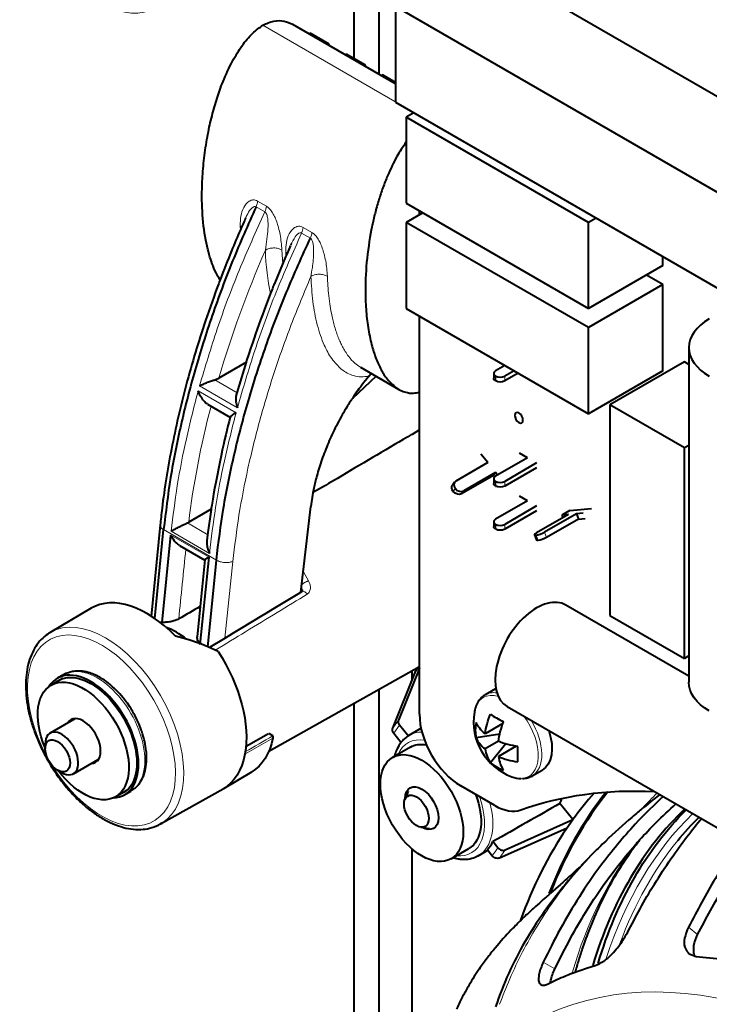
# Model space of a CAD drawing. Units: millimetres. Extents: x 0 to 420, y 0 to 297.
# Drawn here: x 250 to 270, y 184 to 212 of the extents above; entities that cross this region are included whole.
import ezdxf

# ---------------------------------------------------------------- set-up
doc = ezdxf.new("R2010")
doc.units = ezdxf.units.MM
doc.header["$LTSCALE"] = 12.7
doc.layers.add('TANGENT_LINES', color=7, linetype='Continuous', lineweight=15)
doc.layers.add('Visible', color=7, linetype='Continuous', lineweight=40)

msp = doc.modelspace()

# ---------------------------------------------------------------- linework, layer by layer
at = {"layer": 'TANGENT_LINES'}
for p, q in [((257.2773, 211.4279), (261.0321, 209.2601)), ((257.0796, 206.2593), (257.3307, 206.1144)), ((257.1244, 206.4191), (257.3755, 206.2741)), ((256.6283, 205.7193), (256.6755, 205.6847)), ((256.633, 205.5938), (256.6283, 205.7193)), ((258.3759, 205.5109), (258.627, 205.3659)), ((258.4208, 205.6707), (258.6719, 205.5257)), ((258.0964, 205.2315), (258.0836, 205.2036)), ((257.8152, 205.0341), (257.8385, 204.6254)), ((257.9247, 204.9708), (257.9782, 204.93)), ((257.9299, 204.8341), (257.9247, 204.9708)), ((256.5471, 200.9669), (255.9094, 201.3351)), ((263.8981, 201.4408), (263.8981, 201.3047)), ((263.9028, 201.302), (263.9028, 201.4381)), ((264.1574, 201.302), (264.1574, 201.4381)), ((256.5101, 200.3972), (255.4325, 201.0194)), ((255.4715, 201.1604), (256.5484, 200.5387)), ((263.8981, 198.447), (263.8981, 198.3109)), ((263.9028, 198.3082), (263.9028, 198.4443)), ((264.1574, 198.3082), (264.1574, 198.4443)), ((262.7494, 198.2424), (262.6905, 198.1585)), ((262.6946, 198.1534), (262.7535, 198.2373)), ((262.9321, 198.0898), (262.991, 198.1736)), ((254.4488, 197.0712), (255.9508, 196.204)), ((254.6622, 197.0257), (255.7528, 196.396)), ((255.7085, 196.9258), (255.1272, 197.2614)), ((263.8981, 197.2223), (263.8981, 197.0862)), ((263.9028, 197.0834), (263.9028, 197.2195)), ((264.1574, 197.0834), (264.1574, 197.2195)), ((265.348, 196.8446), (265.2891, 196.9965)), ((255.7415, 196.2869), (254.6507, 196.9167)), ((265.0475, 196.9128), (265.1064, 196.761)), ((265.1105, 196.7613), (265.0516, 196.9132)), ((256.4182, 196.1674), (256.1963, 193.9801)), ((258.4296, 195.8749), (258.577, 195.6146)), ((258.3743, 195.4838), (258.3966, 195.3559)), ((258.3743, 195.3013), (258.3743, 195.4328)), ((261.1339, 191.6463), (260.9731, 191.4175)), ((261.1637, 191.5033), (261.0033, 191.2752)), ((256.7644, 190.6804), (257.5575, 191.14)), ((256.775, 190.8784), (257.4543, 191.2583)), ((264.0125, 187.7259), (264.1738, 187.9553)), ((269.6488, 185.5493), (269.3853, 185.7564)), ((265.5873, 184.5702), (265.2564, 184.7588))]:
    msp.add_line(p, q, dxfattribs=at)
at = {"layer": 'TANGENT_LINES', "extrusion": (0, 0, -1)}
for centre, major_axis, ratio, start_param, end_param in [((252.6811, 214.4898), (-1.4891, 2.5792), 0.5773503, 4.7640534, 10.9439098), ((257.1411, 206.1666), (-0.1667, -0.2887), 0.5773503, 4.0294127, 4.5631382), ((258.4374, 205.4181), (-0.1667, -0.2887), 0.5773503, 4.0294127, 4.5631383), ((259.3474, 206.4823), (0.6987, 4.297), 0.4373692, 10.2494974, 10.579805), ((258.4677, 195.1652), (-0.0866, 0.1424), 0.5722853, 6.0212851, 7.7184382), ((252.7979, 191.4232), (-1.5724, 2.7235), 0.5773503, 0.0020338, 3.1226809), ((252.6811, 191.3557), (-1.4891, 2.5792), 0.5773503, 4.7640534, 10.9439098), ((252.5632, 191.2877), (-0.9568, 1.6571), 0.5773503, 0, 3.1415927), ((262.3063, 189.4388), (-0.9043, 1.5663), 0.5773503, 5.8843725, 6.7272861), ((262.4231, 189.5063), (-0.9876, 1.7106), 0.5773503, 6.2770144, 6.6091721), ((262.3063, 189.4388), (-0.9043, 1.5663), 0.5773503, 1.8721431, 3.5404055), ((262.4231, 189.5063), (-0.9876, 1.7106), 0.5773503, 2.006657, 3.1164847), ((282.5904, 170.3846), (-11.3594, 19.6751), 0.5773503, 5.8364903, 6.0696198), ((279.4436, 168.5485), (-12.7048, 22.0054), 0.5773503, 6.0124864, 6.0303325), ((274.4364, 165.6769), (-9.5135, 16.4778), 0.5773503, 5.7797929, 9.9281703)]:
    msp.add_ellipse(centre, major_axis=major_axis, ratio=ratio, start_param=start_param, end_param=end_param, dxfattribs=at)
at = {"layer": 'TANGENT_LINES'}
for centre, major_axis, ratio, start_param, end_param in [((256.89, 206.3116), (0.1667, 0.2887), 0.5773503, 4.8616397, 5.3953653), ((258.1863, 205.5631), (0.1667, 0.2887), 0.5773503, 4.8616399, 5.3953653), ((269.059, 202.7855), (9.9798, 16.9865), 0.5823666, 1.7753178, 1.9788495), ((269.0542, 202.7913), (9.9747, 16.9778), 0.5823666, 2.023808, 2.212685), ((490.7312, 296.3153), (168.6784, 287.1044), 0.5823666, 2.2355751, 2.2425288), ((252.5632, 191.2877), (0.9229, -1.5985), 0.5773503, 3.2400763, 3.2580372), ((264.1968, 191.173), (0.6481, -1.1226), 0.5773503, 2.5973641, 3.6975629), ((264.2709, 191.2158), (0.6667, -1.1547), 0.5773503, 2.7151738, 3.159601), ((264.1968, 191.173), (0.6481, -1.1226), 0.5773503, 5.9822949, 8.0576079), ((264.2709, 191.2158), (0.6667, -1.1547), 0.5773503, 6.2800438, 7.8923567), ((-19182.8259, 11180.9286), (-27204.2852, 204.7082), 0.57229, 2.3711148, 2.3711559), ((252.5632, 191.2877), (0.9229, -1.5985), 0.5773503, 6.1667408, 6.1847016), ((282.026, 170.0588), (11.9536, -20.7043), 0.5773503, 3.2839537, 3.3261563), ((282.4738, 170.3173), (11.4428, -19.8195), 0.5773503, 3.285083, 3.6199907), ((281.9331, 170.0052), (11.6708, -20.2145), 0.5773503, 3.3671905, 3.6455076), ((274.7024, 165.8305), (9.9043, -17.1547), 0.5773503, 1.5645801, 3.6724928)]:
    msp.add_ellipse(centre, major_axis=major_axis, ratio=ratio, start_param=start_param, end_param=end_param, dxfattribs=at)
for points in [[(266.7261, 227.6446), (267.4093, 227.2502), (268.7143, 226.4968), (270.4773, 225.479), (272.0767, 224.5556), (273.5341, 223.7142), (274.8622, 222.9475), (276.0677, 222.2515), (277.1574, 221.6224), (278.1434, 221.0531), (279.0866, 220.5085), (280.0601, 219.9465), (281.0884, 219.3528), (282.1818, 218.7215), (283.3541, 218.0447), (284.6182, 217.3149), (285.9872, 216.5245), (287.4742, 215.666), (289.0924, 214.7317), (290.8542, 213.7145), (292.7754, 212.6053), (294.8964, 211.3807), (297.2569, 210.0178), (299.8919, 208.4965), (301.8674, 207.3558), (302.9072, 206.7555)], [(266.6107, 227.4316), (267.2939, 227.0373), (268.5988, 226.2841), (270.3618, 225.2666), (271.9612, 224.3434), (273.4186, 223.5021), (274.7467, 222.7355), (275.9522, 222.0396), (277.0418, 221.4105), (278.0279, 220.8413), (278.971, 220.2968), (279.9445, 219.7348), (280.9729, 219.1411), (282.0663, 218.5099), (283.2386, 217.8331), (284.5027, 217.1033), (285.8717, 216.3129), (287.3587, 215.4543), (288.9769, 214.52), (290.7387, 213.5028), (292.6599, 212.3934), (294.7809, 211.1687), (297.1414, 209.8056), (299.7763, 208.284), (301.7521, 207.1429), (302.7917, 206.5425)]]:
    msp.add_open_spline(points, degree=3, dxfattribs=at)
for points, knots in [([(256.6283, 205.7193), (256.6315, 205.8128), (256.6377, 205.9961), (256.7125, 206.2383), (256.8671, 206.4282), (256.9905, 206.4573), (257.0598, 206.45), (257.1027, 206.4295), (257.1245, 206.4191)], [0, 0, 0, 0, 0.2209014, 0.4333764, 0.6369225, 0.780277, 0.8884528, 1, 1, 1, 1]), ([(257.0796, 206.2593), (257.071, 206.2628), (257.0534, 206.2699), (257.021, 206.2662), (256.9488, 206.2289), (256.8383, 206.0635), (256.8052, 205.9903), (256.7908, 205.9586)], [0, 0, 0, 0, 0.1179502, 0.239541, 0.4369747, 0.7557126, 1, 1, 1, 1]), ([(257.8152, 205.0341), (257.804, 205.1781), (257.7825, 205.4564), (257.6748, 205.8283), (257.6091, 205.9831), (257.5365, 206.1159), (257.4587, 206.2157), (257.4022, 206.2554), (257.3756, 206.2742)], [0, 0, 0, 0, 0.2412425, 0.4661564, 0.6153092, 0.7552935, 0.8847205, 1, 1, 1, 1]), ([(255.4715, 201.1604), (255.6334, 201.7028), (255.9601, 202.7977), (256.5805, 204.4555), (257.0793, 205.5585), (257.3307, 206.1144)], [0, 0, 0, 0, 0.32753, 0.6611325, 1, 1, 1, 1]), ([(257.3459, 205.0264), (257.3775, 205.2402), (257.431, 205.603), (257.419, 205.9022), (257.3902, 206.0346), (257.3628, 206.0842), (257.3476, 206.1025), (257.3362, 206.1105), (257.3307, 206.1144)], [0, 0, 0, 0, 0.3542024, 0.6007915, 0.7631987, 0.8670623, 0.9352396, 1, 1, 1, 1]), ([(257.9247, 204.9708), (257.9279, 205.0643), (257.9341, 205.2477), (258.0088, 205.4898), (258.1635, 205.6798), (258.2868, 205.7089), (258.3562, 205.7015), (258.3991, 205.6811), (258.4209, 205.6707)], [0, 0, 0, 0, 0.2209014, 0.4333764, 0.6369225, 0.780277, 0.8884528, 1, 1, 1, 1]), ([(258.3759, 205.5109), (258.1288, 204.9526), (257.6384, 203.8446), (257.0287, 202.1807), (256.7075, 201.0827), (256.5484, 200.5387)], [0, 0, 0, 0, 0.3388303, 0.6724397, 1, 1, 1, 1]), ([(258.3759, 205.5109), (258.3701, 205.5136), (258.3585, 205.5189), (258.339, 205.521), (258.2955, 205.511), (258.2121, 205.444), (258.1404, 205.3123), (258.0964, 205.2315)], [0, 0, 0, 0, 0.1064439, 0.2118959, 0.3667203, 0.6115243, 1, 1, 1, 1]), ([(259.1115, 204.2856), (259.1004, 204.4297), (259.0789, 204.708), (258.9711, 205.0798), (258.9055, 205.2346), (258.8328, 205.3674), (258.7551, 205.4673), (258.6986, 205.507), (258.672, 205.5257)], [0, 0, 0, 0, 0.2412425, 0.4661564, 0.6153092, 0.7552935, 0.8847205, 1, 1, 1, 1]), ([(258.6419, 204.278), (258.6558, 204.354), (258.6881, 204.5313), (258.7301, 204.9713), (258.7036, 205.2321), (258.6682, 205.3201), (258.6492, 205.349), (258.6342, 205.3604), (258.6271, 205.3659)], [0, 0, 0, 0, 0.2174539, 0.507095, 0.7279228, 0.8528939, 0.9294921, 1, 1, 1, 1]), ([(257.8151, 205.0341), (257.7789, 205.0497), (257.7148, 205.0772), (257.6497, 205.0852), (257.5809, 205.0897), (257.512, 205.0829), (257.4467, 205.0727), (257.3824, 205.0431), (257.3459, 205.0263)], [0, 0, 0, 0, 0.1955207, 0.3453026, 0.4987714, 0.6524635, 0.8028829, 1, 1, 1, 1]), ([(258.6419, 204.278), (258.4511, 203.8239), (258.0709, 202.9189), (257.588, 201.547), (257.1744, 200.1793), (256.8405, 198.8223), (256.5791, 197.4832), (256.4719, 196.6037), (256.4187, 196.1671)], [0, 0, 0, 0, 0.1706976, 0.3401892, 0.5081606, 0.6743083, 0.8383444, 1, 1, 1, 1]), ([(259.1115, 204.2856), (259.0752, 204.3012), (259.0112, 204.3288), (258.9461, 204.3368), (258.8772, 204.3412), (258.8084, 204.3345), (258.743, 204.3243), (258.6787, 204.2946), (258.6423, 204.2778)], [0, 0, 0, 0, 0.1955224, 0.345306, 0.498776, 0.6524684, 0.802887, 1, 1, 1, 1]), ([(260.2903, 201.4412), (260.2169, 201.4308), (260.0713, 201.4101), (259.857, 201.4456), (259.6717, 201.5246), (259.4949, 201.6351), (259.2105, 201.9441), (259.0071, 202.324), (258.8047, 202.9081), (258.6825, 203.5647), (258.6558, 204.0378), (258.6423, 204.2778)], [0, 0, 0, 0, 0.0843203, 0.1674119, 0.2465028, 0.32784, 0.4420144, 0.5609362, 0.7009079, 0.848268, 1, 1, 1, 1]), ([(259.1115, 204.2856), (259.1193, 204.1051), (259.1349, 203.7462), (259.2292, 203.1915), (259.2707, 203.02), (259.3162, 202.8463), (259.3653, 202.6909), (259.4187, 202.5429), (259.4809, 202.3979), (259.5411, 202.2684), (259.7055, 201.9952), (259.8798, 201.8072), (259.9965, 201.7296), (260.0508, 201.6935)], [0, 0, 0, 0, 0.1383477, 0.2749773, 0.3523265, 0.4285821, 0.5035314, 0.5770129, 0.6489031, 0.7190752, 0.8228189, 0.9175557, 1, 1, 1, 1]), ([(254.6622, 197.0257), (254.7163, 197.4581), (254.8256, 198.3305), (255.0833, 199.6653), (255.3155, 200.5656), (255.4325, 201.0194)], [0, 0, 0, 0, 0.3277607, 0.6612516, 1, 1, 1, 1]), ([(256.5101, 200.3972), (256.395, 199.9424), (256.1668, 199.0398), (255.9135, 197.7025), (255.8061, 196.829), (255.7528, 196.396)], [0, 0, 0, 0, 0.338771, 0.6722681, 1, 1, 1, 1]), ([(254.3507, 197.2065), (254.3501, 197.2038), (254.3483, 197.1942), (254.3711, 197.1189), (254.4218, 197.0878), (254.4489, 197.0712)], [0, 0, 0, 0, 0.1514948, 0.545963, 1, 1, 1, 1]), ([(256.4187, 196.1671), (256.3838, 196.1562), (256.3115, 196.1336), (256.1841, 196.1335), (256.0568, 196.1539), (255.9856, 196.1876), (255.9508, 196.2041)], [0, 0, 0, 0, 0.2400123, 0.4963032, 0.7545004, 1, 1, 1, 1]), ([(258.577, 195.6146), (258.5662, 195.6112), (258.5446, 195.6044), (258.5153, 195.5926), (258.4595, 195.5628), (258.4339, 195.5448), (258.4079, 195.5243), (258.3873, 195.5041), (258.3785, 195.4904), (258.3743, 195.4839)], [0, 0, 0, 0, 0.1400958, 0.2800188, 0.4724997, 0.6120647, 0.7501904, 0.8813959, 1, 1, 1, 1]), ([(258.577, 195.6146), (258.5903, 195.5856), (258.6173, 195.5263), (258.636, 195.4237), (258.611, 195.312), (258.5794, 195.2661), (258.5509, 195.2443), (258.5368, 195.2335)], [0, 0, 0, 0, 0.2167516, 0.4439517, 0.6773098, 0.8402549, 1, 1, 1, 1]), ([(258.5368, 195.2335), (258.2599, 195.0648), (257.6894, 194.7171), (256.8243, 194.1896), (256.2161, 193.8186), (255.9205, 193.6382)], [0, 0, 0, 0, 0.33333333, 0.66666667, 0.96546998, 0.96546998, 0.96546998, 0.96546998]), ([(264.0117, 183.5627), (264.1043, 183.8025), (264.2934, 184.2921), (264.6625, 185.0612), (265.0589, 185.7711), (265.5426, 186.5078), (266.0216, 187.1364), (266.3418, 187.4949), (266.4974, 187.669)], [0, 0, 0, 0, 0.1642684, 0.3354258, 0.5037477, 0.6781351, 0.8436393, 1, 1, 1, 1])]:
    msp.add_open_spline(points, degree=3, knots=knots, dxfattribs=at)
at = {"layer": 'Visible'}
for p, q in [((260.5771, 215.6607), (260.5771, 210.0346)), ((259.87, 210.4771), (259.87, 215.2625)), ((271.7494, 208.5022), (263.4055, 213.3195)), ((272.3622, 205.4267), (261.0485, 211.9587)), ((261.0485, 211.9587), (261.0485, 209.237)), ((261.0485, 209.7624), (258.1253, 211.4501)), ((258.5762, 211.1898), (258.6174, 211.2003)), ((259.1607, 210.8866), (258.6174, 211.2003)), ((259.1607, 210.8866), (259.1209, 210.8753)), ((259.1542, 210.8561), (259.1607, 210.8866)), ((259.6074, 210.5944), (259.6486, 210.6049)), ((260.1919, 210.2913), (259.6486, 210.6049)), ((260.1919, 210.2913), (260.1521, 210.2799)), ((260.1854, 210.2607), (260.1919, 210.2913)), ((260.6386, 209.999), (260.6798, 210.0096)), ((261.0485, 209.7967), (260.6798, 210.0096)), ((261.0485, 209.237), (272.3622, 202.705)), ((261.5741, 208.9335), (261.3549, 208.807)), ((261.3549, 208.807), (261.3549, 206.3575)), ((266.5404, 205.8132), (261.3549, 208.807)), ((261.3549, 206.3575), (266.5404, 203.3637)), ((261.8263, 206.0853), (261.3549, 205.8132)), ((261.732, 206.0309), (261.732, 206.1398)), ((256.6689, 205.6826), (256.6338, 205.6019)), ((261.3549, 205.8132), (261.3549, 203.3637)), ((266.5404, 202.8193), (261.3549, 205.8132)), ((266.7596, 205.9397), (266.5404, 205.8132)), ((266.5404, 203.3637), (266.5404, 205.8132)), ((258.0642, 205.16), (257.963, 204.9302)), ((258.0836, 205.2036), (258.0663, 205.1637)), ((257.9222, 204.8362), (257.833, 204.6278)), ((257.963, 204.9302), (257.9222, 204.8362)), ((268.6617, 204.5884), (268.6617, 204.8415)), ((257.833, 204.6278), (257.614, 204.0989)), ((268.6617, 204.5884), (266.5404, 203.3637)), ((268.6617, 204.0441), (268.1903, 204.3162)), ((268.6617, 204.0441), (266.5404, 202.8193)), ((268.6617, 201.5946), (268.6617, 204.0441)), ((257.4945, 203.7987), (257.3109, 203.3202)), ((261.3549, 203.3637), (266.5404, 200.3698)), ((261.732, 191.8184), (261.732, 203.1459)), ((266.5404, 200.3698), (266.5404, 202.8193)), ((269.3964, 202.2529), (269.3964, 192.7271)), ((256.8067, 201.8346), (256.0186, 201.3796)), ((256.7959, 201.8339), (256.5343, 200.9684)), ((269.2751, 201.8446), (267.1538, 200.6199)), ((269.3964, 201.7746), (269.2751, 201.8446)), ((260.0494, 201.6943), (261.1419, 201.0636)), ((260.2903, 201.4412), (260.3594, 201.5143)), ((263.8454, 201.5143), (263.8454, 201.3782)), ((264.1645, 201.7416), (263.8981, 201.5878)), ((264.4238, 201.5919), (264.1574, 201.4381)), ((264.5416, 201.5238), (264.1574, 201.302)), ((268.6617, 201.5946), (266.5404, 200.3698)), ((255.9094, 201.3351), (256.0186, 201.3796)), ((260.4975, 201.4356), (259.8268, 200.8053)), ((263.9028, 201.4381), (263.8981, 201.4408)), ((263.8981, 201.3047), (263.9028, 201.302)), ((256.5343, 200.9684), (256.5163, 200.905)), ((255.6988, 200.6411), (256.3524, 200.2638)), ((259.8664, 200.873), (259.8222, 200.8069)), ((267.1538, 200.6199), (267.1538, 194.6323)), ((269.2751, 199.3952), (267.1538, 200.6199)), ((261.732, 199.9079), (261.5199, 199.7829)), ((264.8079, 199.1192), (264.584, 199.2485)), ((269.3964, 199.4652), (269.2751, 199.3952)), ((269.2751, 193.4075), (269.2751, 199.3952)), ((263.6763, 198.9782), (262.7665, 198.453)), ((263.6763, 198.9782), (263.4823, 199.2195)), ((264.8079, 199.1192), (263.8981, 198.594)), ((265.0672, 198.9696), (264.1574, 198.4443)), ((263.9008, 198.6989), (262.991, 198.1736)), ((263.9008, 198.6989), (263.8419, 198.6151)), ((263.9576, 198.6283), (263.9008, 198.6989)), ((265.0672, 198.8335), (264.1574, 198.3082)), ((262.7294, 198.4193), (262.6705, 198.3355)), ((263.8419, 198.6151), (262.9321, 198.0898)), ((263.8419, 198.6151), (263.8733, 198.576)), ((263.8454, 198.5205), (263.8454, 198.3844)), ((263.9028, 198.4443), (263.8981, 198.447)), ((258.7004, 198.122), (258.6403, 197.7286)), ((258.7258, 198.2493), (258.7004, 198.122)), ((262.6946, 198.1534), (262.6905, 198.1585)), ((262.7494, 198.2424), (262.7535, 198.2373)), ((263.8981, 198.3109), (263.9028, 198.3082)), ((264.8079, 197.8945), (263.8981, 197.3692)), ((264.8079, 197.8945), (264.584, 198.0238)), ((255.8053, 197.6502), (255.1628, 197.2793)), ((255.8007, 197.6485), (255.6999, 196.9225)), ((258.3579, 195.2914), (258.6403, 197.7286)), ((265.0672, 197.7448), (264.1574, 197.2195)), ((265.0672, 197.6087), (264.1574, 197.0834)), ((266.0161, 197.6205), (265.7804, 197.4844)), ((266.0161, 197.6205), (266.6285, 197.6752)), ((263.8454, 197.2957), (263.8454, 197.1597)), ((265.9744, 197.5017), (265.0646, 196.9765)), ((266.1989, 197.5218), (265.2891, 196.9965)), ((266.2578, 197.3699), (265.348, 196.8446)), ((265.9744, 197.5017), (265.7804, 197.4844)), ((265.7804, 197.4844), (265.8104, 197.4071)), ((266.3928, 197.5391), (266.1989, 197.5218)), ((266.1989, 197.5218), (266.2578, 197.3699)), ((266.2578, 197.3699), (266.4517, 197.3872)), ((254.3511, 197.2061), (254.0928, 194.598)), ((254.197, 194.5418), (254.45, 197.0705)), ((263.8981, 197.2223), (263.9028, 197.2195)), ((263.9028, 197.0834), (263.8981, 197.0862)), ((254.6496, 196.9173), (254.4009, 194.4303)), ((255.6999, 196.9225), (255.6793, 196.7501)), ((265.007, 196.9212), (265.0659, 196.7693)), ((265.0475, 196.9128), (265.0516, 196.9132)), ((265.1105, 196.7613), (265.1064, 196.761)), ((254.903, 196.6218), (255.6235, 196.2058)), ((255.6219, 196.2075), (255.4893, 194.8823)), ((255.4939, 193.7992), (255.7426, 196.2862)), ((255.9496, 196.2047), (255.7019, 193.7308)), ((258.3852, 195.3101), (258.3137, 195.2667)), ((258.3564, 195.2797), (258.3626, 195.3649)), ((258.3966, 195.3584), (258.396, 195.3449)), ((258.3137, 195.2667), (257.6048, 194.8358)), ((252.388, 194.8346), (251.2158, 194.141)), ((255.4893, 194.8823), (255.4058, 194.0224)), ((257.6048, 194.8358), (257.3159, 194.6602)), ((269.3964, 192.9043), (265.8982, 194.924)), ((257.2897, 194.6443), (256.6201, 194.2371)), ((257.3159, 194.6602), (257.2897, 194.6443)), ((267.1538, 194.6323), (269.2751, 193.4075)), ((256.6201, 194.2371), (256.4334, 194.1236)), ((255.1051, 193.9536), (254.792, 194.0359)), ((256.2001, 193.9817), (255.7573, 193.7124)), ((256.3271, 194.0589), (256.2001, 193.9817)), ((256.4334, 194.1236), (256.3271, 194.0589)), ((255.7077, 193.7395), (255.4782, 193.8305)), ((255.9991, 193.6046), (255.7077, 193.7395)), ((269.3964, 193.4776), (269.2751, 193.4075)), ((257.4448, 190.7626), (261.732, 193.1771)), ((261.732, 193.1324), (261.1339, 191.6463)), ((261.628, 193.0574), (261.6992, 193.1586)), ((251.5723, 192.8325), (251.2451, 192.6436)), ((251.6065, 192.9448), (251.425, 192.84)), ((251.6313, 192.9585), (251.6046, 192.9437)), ((260.9731, 191.4175), (261.628, 193.0574)), ((261.5199, 192.7867), (261.5199, 193.0576)), ((260.5771, 192.5267), (260.5771, 179.8837)), ((263.8938, 192.5376), (263.6042, 192.3705)), ((253.4846, 192.0316), (253.4176, 192.1295)), ((259.87, 180.6592), (259.87, 192.1284)), ((263.319, 191.9865), (263.305, 191.933)), ((264.2315, 192.0373), (271.0669, 188.0909)), ((251.9235, 191.6881), (251.2164, 191.2799)), ((253.6916, 191.666), (253.6471, 191.7549)), ((261.4076, 191.1999), (261.1637, 191.5033)), ((261.7772, 191.4191), (261.4294, 191.2133)), ((264.1096, 191.5581), (263.6011, 191.2645)), ((253.8526, 191.2601), (253.829, 191.3321)), ((257.4385, 191.2605), (256.7947, 190.9004)), ((257.5575, 191.1992), (257.4593, 191.2559)), ((261.0033, 191.2752), (261.2124, 191.0151)), ((264.0163, 191.2536), (263.3429, 191.1494)), ((251.0783, 190.9747), (251.0783, 190.8386)), ((261.473, 190.8822), (260.9662, 190.5896)), ((263.9782, 191.0468), (263.6011, 190.829)), ((263.7494, 190.4453), (264.1763, 190.9764)), ((264.4867, 190.9049), (263.9782, 190.6113)), ((253.9651, 190.5833), (253.9636, 190.6483)), ((253.965, 190.5531), (253.9651, 190.5833)), ((251.883, 190.1252), (252.5901, 190.5334)), ((251.4318, 190.2262), (251.5497, 190.1582)), ((256.1598, 189.7077), (256.9564, 190.179)), ((264.9376, 190.0611), (265.2271, 190.2282)), ((253.4979, 189.6183), (253.6321, 189.7097)), ((263.8742, 189.2208), (262.9105, 189.7772)), ((253.0785, 189.4682), (253.4056, 189.6571)), ((253.3385, 189.5258), (253.52, 189.6305)), ((254.3606, 188.6941), (256.1402, 189.6964)), ((261.4101, 189.6241), (261.316, 189.3941)), ((266.0983, 188.8201), (265.7311, 189.2776)), ((254.3814, 188.7061), (254.404, 188.7198)), ((261.7725, 188.6036), (262.0187, 188.57)), ((264.1738, 187.9553), (266.0974, 188.8196)), ((265.9207, 188.5681), (266.0974, 188.8195)), ((265.9206, 188.5681), (264.0125, 187.7259)), ((263.9644, 188.0192), (263.8247, 188.193)), ((267.954, 188.191), (267.9987, 188.241)), ((261.5199, 179.1837), (261.5199, 187.9857)), ((262.6329, 187.7029), (263.1396, 187.9954)), ((263.4046, 187.7921), (263.679, 187.9467)), ((263.4199, 187.801), (263.4403, 187.8135)), ((263.6643, 187.9649), (263.8041, 187.7911)), ((266.7112, 187.8976), (266.4265, 187.6089)), ((262.6922, 187.7338), (262.7856, 187.711)), ((262.7856, 187.711), (262.8298, 187.7029)), ((266.2864, 187.462), (266.1853, 187.3679)), ((266.4265, 187.6089), (266.3246, 187.5026)), ((265.7459, 186.9746), (265.462, 186.726)), ((265.462, 186.726), (265.4203, 186.6893)), ((264.6954, 186.0293), (264.6133, 185.9497)), ((266.516, 185.5417), (266.7143, 186.0354)), ((266.3818, 185.1664), (266.4292, 185.3034)), ((265.5873, 184.5702), (265.8669, 185.1336)), ((269.4054, 185.002), (269.6104, 184.9271)), ((266.5133, 184.6052), (266.7322, 184.67)), ((266.7322, 184.6701), (266.8243, 184.7045)), ((269.6103, 184.9272), (270.2849, 184.8522)), ((266.0788, 184.4532), (266.5133, 184.6052)), ((265.3982, 184.147), (265.6386, 184.2653))]:
    msp.add_line(p, q, dxfattribs=at)
msp.add_arc((264.9376, 191.6007), 1.6667, 170.33596, 249.66404, dxfattribs=at)
for centre, major_axis, ratio, start_param, end_param in [((271.3964, 202.2529), (-2, 0), 0.5773503, 5.4977871, 7.0685835), ((264.0254, 201.5143), (-0.18, 0), 0.5773503, 5.4977871, 7.0685835), ((264.0301, 201.5116), (-0.18, 0), 0.5773503, 0.7853982, 2.3561945), ((262.8767, 198.3158), (-0.1473, 0.1035), 0.7886751, 5.9323059, 7.5031022), ((264.0254, 198.5205), (-0.18, 0), 0.5773503, 5.4977871, 7.0685835), ((264.0301, 198.5178), (-0.18, 0), 0.5773503, 0.7853982, 2.3561945), ((262.8808, 198.3108), (-0.1473, 0.1035), 0.7886751, 1.2199169, 2.7907132), ((264.0254, 197.2957), (-0.18, 0), 0.5773503, 5.4977871, 7.0685835), ((264.0301, 197.293), (-0.18, 0), 0.5773503, 0.7853982, 2.3561945), ((265.1789, 196.9867), (-0.1678, -0.0651), 0.2113249, 0.6319143, 2.2027106), ((265.1748, 196.9863), (-0.1678, -0.0651), 0.2113249, 5.3443033, 6.9150996), ((253.9774, 192.1042), (1.5797, -2.7361), 0.5773503, 1.9829589, 3.1477635), ((265.0649, 193.4807), (0.8333, 1.4434), 0.5773503, 0, 3.1415927), ((378.9796, -12654.727), (8015.9276, 13643.7526), 0.5823663, 0.8007416, 0.8007957), ((254.8024, 192.5805), (0.9681, -1.6768), 0.5773503, 2.1347983, 2.559896), ((252.3817, 191.1829), (0.9568, -1.6571), 0.5773503, 5.985426, 9.7225373), ((252.1618, 191.0559), (0.35, -0.6062), 0.5773503, 5.9733407, 9.7346226), ((262.9105, 191.138), (0.8333, -1.4434), 0.5773503, 3.9269908, 5.4977871), ((264.1968, 191.173), (0.6481, -1.1226), 0.5773503, 3.6975629, 3.7498382), ((264.9454, 191.6207), (-1.5537, 0.6028), 0.2113249, 0.7781772, 1.0995868), ((251.5497, 190.7025), (0.3333, -0.5774), 0.5773503, 5.4977871, 10.2101761), ((264.9319, 191.6129), (1.5117, 0.7016), 0.7886751, 2.6300085, 2.951418), ((257.4349, 191.242), (-0.0346, 0.0003), 0.57229, 3.9312834, 4.1200392), ((264.9376, 191.3829), (-1.6452, 0), 0.5773503, 0.2484216, 0.6225917), ((264.749, 191.7095), (0.8226, 1.4248), 0.5773503, 2.5190009, 2.8931711), ((264.9376, 191.3829), (-1.6452, 0), 0.5773503, 0.9482046, 1.3223748), ((265.1261, 191.4918), (0.8226, 1.4248), 0.5773503, 2.5190009, 2.8931711), ((264.9454, 191.5896), (-1.3634, -0.9584), 0.7886751, 0.1901746, 0.5115842), ((264.1968, 191.173), (0.6481, -1.1226), 0.5773503, 5.6749397, 5.9822949), ((282.026, 170.0588), (12.5175, -21.6809), 0.5773503, 3.3647722, 3.5740296), ((282.026, 170.0588), (12.5, -21.6506), 0.5773503, 3.3621775, 3.5702583), ((264.4276, 190.6636), (1, -1.7321), 0.5773503, 0.3871272, 0.5027068), ((281.3189, 169.6505), (12.5, -21.6506), 0.5773503, 3.3296737, 3.3933921), ((263.8742, 190.5816), (0.8333, -1.4434), 0.5773503, 5.4977871, 6.177461), ((282.3088, 170.2221), (11.55, -20.0052), 0.5773503, 3.2793991, 3.6358157), ((281.3189, 169.6505), (12.5, -21.6506), 0.5773503, 3.4133919, 3.5947696), ((262.542, 189.5749), (0.9884, -1.7119), 0.5773503, 0.1468476, 0.3767512)]:
    msp.add_ellipse(centre, major_axis=major_axis, ratio=ratio, start_param=start_param, end_param=end_param, dxfattribs=at)
at = {"layer": 'Visible', "extrusion": (0, 0, -1)}
for centre, major_axis, ratio, start_param, end_param in [((264.0254, 201.3782), (0.18, 0), 0.5773503, 2.3561945, 3.1415927), ((264.0301, 201.3755), (0.18, 0), 0.5773503, 0.7853982, 2.3561945), ((262.8178, 198.232), (0.1473, -0.1035), 0.7886751, 1.9216757, 3.1415927), ((262.8218, 198.2269), (0.1473, -0.1035), 0.7886751, 0.3508794, 1.9216757), ((264.0254, 198.3844), (0.18, 0), 0.5773503, 2.3561945, 3.1415927), ((264.0301, 198.3817), (0.18, 0), 0.5773503, 0.7853982, 2.3561945), ((264.0254, 197.1597), (0.18, 0), 0.5773503, 2.3561945, 3.1415927), ((264.0301, 197.1569), (0.18, 0), 0.5773503, 0.7853982, 2.3561945), ((265.2337, 196.8344), (0.1678, 0.0651), 0.2113249, 2.5096783, 3.1415927), ((265.2378, 196.8348), (0.1678, 0.0651), 0.2113249, 0.938882, 2.5096783), ((254.5667, 192.4444), (-1.5833, 2.7424), 0.5773503, 1.4795416, 2.5487726), ((252.1618, 191.0559), (-0.9167, 1.5877), 0.5773503, 4.9166122, 10.7913511), ((252.3817, 191.1829), (-0.9229, 1.5985), 0.5773503, 6.1667408, 9.5412225), ((264.5605, 191.3829), (-0.6667, 1.1547), 0.5773503, 0, 0.023014), ((271.3964, 192.7271), (2, 0), 0.5773503, 2.3561945, 3.1415927), ((252.2568, 191.1108), (-0.3333, 0.5774), 0.5773503, 0, 0.0373739), ((264.749, 191.7095), (-0.8226, -1.4248), 0.5773503, 0.9482046, 1.3223748), ((264.9376, 191.8184), (1.6452, 0), 0.5773503, 2.5190009, 2.8931711), ((265.1261, 191.4918), (-0.8226, -1.4248), 0.5773503, 0.9482046, 1.3223748), ((255.3683, 192.9072), (-1.5784, 2.7338), 0.5773503, 2.5527198, 3.1354218), ((257.5575, 191.172), (-0.0167, 0.0289), 0.5773503, 0.7853954, 0.9853352), ((262.4231, 189.5063), (-0.9876, 1.7106), 0.5773503, 6.252166, 6.2770144), ((264.5605, 191.3829), (-0.6667, 1.1547), 0.5773503, 1.9154554, 3.1415927), ((262.3063, 189.4388), (-0.8333, 1.4434), 0.5773503, 0, 0.4619056), ((264.9376, 191.8184), (1.6452, 0), 0.5773503, 1.8192179, 2.193388), ((264.9588, 191.5974), (-0.2548, -1.6469), 0.2113249, 0.7781772, 1.0995868), ((254.5667, 192.4444), (-1.5833, 2.7424), 0.5773503, 2.5487726, 3.1477635), ((252.2568, 191.1108), (-0.3333, 0.5774), 0.5773503, 3.1042187, 3.1415927), ((261.7995, 189.1462), (-0.3333, 0.5774), 0.5773503, 5.507629, 10.2101761), ((252.5632, 191.2877), (-0.9568, 1.6571), 0.5773503, 3.1415927, 3.1611339), ((262.3063, 189.4388), (-0.8333, 1.4434), 0.5773503, 1.8268125, 3.1415927), ((275.8742, 166.507), (-12.6667, 21.9393), 0.5773503, 0.1057243, 0.356189), ((-19741.0669, 25406.8815), (27063.0994, -18824.3361), 0.7936834, 0.3624763, 0.3625572), ((282.4738, 170.3173), (-11.55, 20.0052), 0.5773503, 5.7864984, 6.1327734), ((282.5904, 170.3846), (-11.3594, 19.6751), 0.5773503, 6.0696198, 6.1361252), ((252.7979, 191.4232), (-1.5724, 2.7235), 0.5773503, 3.1226809, 3.1477635), ((262.4231, 189.5063), (-0.9876, 1.7106), 0.5773503, 3.1164847, 3.1477635)]:
    msp.add_ellipse(centre, major_axis=major_axis, ratio=ratio, start_param=start_param, end_param=end_param, dxfattribs=at)
msp.add_ellipse((264.5605, 200.2555), major_axis=(-0.0833, 0.1443), ratio=0.5773503, dxfattribs=at)
at = {"layer": 'Visible'}
for centre, major_axis in [((251.4318, 190.6345), (0.25, -0.433)), ((261.7995, 189.1462), (0.8333, -1.4434)), ((261.6463, 189.0578), (0.25, -0.433))]:
    msp.add_ellipse(centre, major_axis=major_axis, ratio=0.5773503, dxfattribs=at)
for points, knots in [([(260.7433, 236.175), (263.005, 235.0462), (267.5412, 232.7822), (274.3288, 229.1838), (281.1213, 225.4295), (287.9165, 221.5057), (294.7079, 217.4168), (301.4994, 213.1738), (306.0018, 210.2217), (308.2585, 208.7421)], [0, 0, 0, 0, 0.1405606, 0.2819239, 0.4240439, 0.5669343, 0.7105585, 0.8549305, 1, 1, 1, 1]), ([(260.7625, 236.1861), (263.0245, 235.0572), (267.5611, 232.793), (274.3473, 229.1954), (281.1407, 225.4405), (287.9355, 221.517), (294.7279, 217.4275), (301.518, 213.1854), (306.0208, 210.233), (308.2777, 208.7532)], [0, 0, 0, 0, 0.1405667, 0.2819165, 0.4240439, 0.5669331, 0.7105652, 0.8549235, 1, 1, 1, 1]), ([(308.3518, 208.7673), (308.0745, 208.9508), (307.4915, 209.3366), (306.45, 210.0214), (305.5323, 210.6215), (304.7088, 211.1574), (304.0131, 211.6083), (303.386, 212.013), (302.8806, 212.339), (301.3057, 213.3468), (299.9109, 214.2371), (294.3524, 217.7115), (289.8453, 220.4235), (284.8503, 223.361), (279.1785, 226.6008), (272.8607, 230.0275), (271.4974, 230.7483), (270.052, 231.5124), (268.8521, 232.1399), (267.6268, 232.7748), (267.1435, 233.0238), (266.5178, 233.3454), (265.8148, 233.7048), (264.9871, 234.1259), (264.0444, 234.6024), (263.0022, 235.1256), (261.8358, 235.7063), (261.1677, 236.0357), (260.8481, 236.1933)], [0, 0, 0, 0, 0.0294542, 0.0619213, 0.0925573, 0.1212534, 0.1478763, 0.1722572, 0.1950613, 0.2331744, 0.2717973, 0.3448681, 0.4136506, 0.4821819, 0.5591696, 0.6357873, 0.6716175, 0.7073895, 0.7422815, 0.7758234, 0.7972656, 0.8210651, 0.8470339, 0.8749976, 0.9048155, 0.936371, 0.9695648, 1, 1, 1, 1]), ([(308.1733, 207.9798), (305.9243, 209.4542), (301.4375, 212.3956), (294.6708, 216.6229), (287.9035, 220.6973), (281.134, 224.6061), (274.3656, 228.3473), (267.6028, 231.9327), (263.0824, 234.1892), (260.8285, 235.3143)], [0, 0, 0, 0, 0.1450762, 0.2894433, 0.4330691, 0.5759468, 0.7180682, 0.8594293, 1, 1, 1, 1]), ([(257.2773, 211.4279), (257.3784, 211.4748), (257.576, 211.5662), (257.8883, 211.5622), (258.0471, 211.4881), (258.1234, 211.4525)], [0, 0, 0, 0, 0.3527823, 0.6892964, 1, 1, 1, 1]), ([(256.0567, 204.1765), (256.0482, 204.1896), (256.0221, 204.2299), (255.9005, 204.4539), (255.8068, 204.7036), (255.712, 204.9954), (255.5641, 205.7248), (255.5323, 206.5266), (255.551, 207.1195), (255.6064, 207.7206), (255.7036, 208.3192), (255.8194, 208.8435), (255.9688, 209.3568), (256.1274, 209.8122), (256.3918, 210.383), (256.5403, 210.6301), (256.6896, 210.862), (256.9699, 211.2127), (257.1777, 211.3582), (257.2773, 211.4279)], [0, 0, 0, 0, 0.0214242, 0.0659717, 0.1125862, 0.1613719, 0.2382961, 0.3195803, 0.3883095, 0.4574515, 0.5271492, 0.5929048, 0.6574484, 0.7208912, 0.7913773, 0.8390644, 0.8853834, 0.9450482, 1, 1, 1, 1]), ([(261.3533, 208.1029), (261.258, 207.9594), (261.0879, 207.7036), (260.954, 207.4345), (260.8195, 207.1425), (260.6865, 206.8007), (260.5688, 206.4479), (260.4622, 206.0594), (260.3693, 205.6698), (260.2183, 204.7842), (260.1839, 203.9281), (260.2045, 203.3552), (260.2619, 202.8238), (260.3634, 202.3409), (260.482, 201.9551), (260.6403, 201.6164), (260.7885, 201.3586), (261.0805, 201.0945), (261.1406, 201.0646), (261.2342, 201.0116), (261.3897, 200.9659), (261.5115, 200.9499), (261.6822, 200.9672), (261.7187, 200.9769), (261.7314, 200.9803)], [0, 0, 0, 0, 0.0547066, 0.0975483, 0.1416316, 0.1892423, 0.2374882, 0.2864222, 0.3360899, 0.4105321, 0.4843266, 0.5435022, 0.6006097, 0.6557871, 0.7058353, 0.7530004, 0.7975609, 0.8454504, 0.865625, 0.8905543, 0.922077, 0.9507259, 0.9827596, 1, 1, 1, 1]), ([(257.0796, 206.2593), (256.8518, 205.7473), (256.3976, 204.7267), (255.8218, 203.1732), (255.3301, 201.6217), (254.9356, 200.0812), (254.63, 198.5618), (254.509, 197.5654), (254.4489, 197.0712)], [0, 0, 0, 0, 0.1707589, 0.3403999, 0.5085227, 0.6747396, 0.8386807, 1, 1, 1, 1]), ([(256.7843, 205.9441), (256.7816, 205.9382), (256.7707, 205.9139), (256.7128, 205.7824), (256.6689, 205.6826)], [0, 0, 0, 0, 0.2403711, 1, 1, 1, 1]), ([(256.6338, 205.6019), (256.5515, 205.4102), (256.3733, 204.995), (256.1673, 204.465), (256.0565, 204.1797)], [0, 0, 0, 0, 0.4617292, 1, 1, 1, 1]), ([(255.9508, 196.2041), (256.012, 196.6976), (256.1352, 197.6927), (256.4461, 199.209), (256.8475, 200.7456), (257.3477, 202.2923), (257.9335, 203.8401), (258.3954, 204.8562), (258.6271, 205.3659)], [0, 0, 0, 0, 0.1613276, 0.3252598, 0.4914619, 0.659574, 0.8292174, 1, 1, 1, 1]), ([(256.0565, 204.1797), (256.0473, 204.1557), (256.0102, 204.0592), (255.6572, 203.0881), (255.3916, 202.2503), (255.1171, 201.3038), (254.8877, 200.3936), (254.6887, 199.474), (254.5291, 198.5974), (254.4028, 197.699), (254.3661, 197.3526), (254.3506, 197.2062)], [0, 0, 0, 0, 0.0418067, 0.1685155, 0.2945537, 0.4198207, 0.544219, 0.667654, 0.7900351, 0.9112761, 1, 1, 1, 1]), ([(257.614, 204.0989), (257.5972, 204.0572), (257.5611, 203.9676), (257.5176, 203.8575), (257.4945, 203.7987)], [0, 0, 0, 0, 0.466112, 1, 1, 1, 1]), ([(257.3109, 203.3202), (257.1762, 202.9464), (256.9512, 202.322), (256.8404, 201.9737), (256.7959, 201.8339)], [0, 0, 0, 0, 0.5984973, 1, 1, 1, 1]), ([(255.4715, 201.1604), (255.5089, 201.1791), (255.5838, 201.2167), (255.6999, 201.265), (255.8125, 201.3069), (255.8781, 201.326), (255.9094, 201.3351)], [0, 0, 0, 0, 0.258056, 0.5172723, 0.7696926, 1, 1, 1, 1]), ([(260.2903, 201.4412), (260.1537, 201.2637), (259.9505, 200.9997), (259.8872, 200.9042), (259.8664, 200.873)], [0, 0, 0, 0, 0.6724914, 1, 1, 1, 1]), ([(255.6999, 200.6405), (255.6902, 200.6465), (255.6672, 200.6608), (255.6116, 200.7067), (255.5064, 200.8374), (255.4579, 200.9567), (255.4325, 201.0194)], [0, 0, 0, 0, 0.1450056, 0.3458406, 0.6566751, 1, 1, 1, 1]), ([(256.5177, 200.909), (256.517, 200.9072), (256.5139, 200.8989), (256.4954, 200.7926), (256.5083, 200.6799), (256.5346, 200.5871), (256.5484, 200.5387)], [0, 0, 0, 0, 0.0809292, 0.3575973, 0.6647747, 1, 1, 1, 1]), ([(259.8222, 200.8069), (259.7624, 200.715), (259.6276, 200.5079), (259.357, 200.0239), (259.1359, 199.5483), (258.9508, 199.0733), (258.8066, 198.6066), (258.7514, 198.3623), (258.7258, 198.2493)], [0, 0, 0, 0, 0.1450451, 0.3272027, 0.5063544, 0.6817425, 0.8527168, 1, 1, 1, 1]), ([(256.5101, 200.3972), (256.4699, 200.3753), (256.4012, 200.3379), (256.3476, 200.2865), (256.3461, 200.2779), (256.3457, 200.2757)], [0, 0, 0, 0, 0.5099391, 0.8715303, 1, 1, 1, 1]), ([(256.3452, 200.2745), (256.2607, 199.9439), (256.0829, 199.2492), (255.8313, 197.8572), (255.8071, 197.6925), (255.8007, 197.6485)], [0, 0, 0, 0, 0.3994881, 0.8395938, 1, 1, 1, 1]), ([(261.5199, 199.7829), (261.4792, 199.7589), (260.77, 199.3412), (259.8362, 198.7911), (258.9443, 198.2657), (258.7193, 198.1332)], [0.31305752, 0.31305752, 0.31305752, 0.31305752, 0.33333333, 0.66666667, 0.77916439, 0.77916439, 0.77916439, 0.77916439]), ([(254.6622, 197.0257), (254.7024, 197.0482), (254.7835, 197.0936), (254.9051, 197.1565), (255.0257, 197.2152), (255.0788, 197.2398), (255.1114, 197.2543), (255.1272, 197.2614)], [0, 0, 0, 0, 0.2354148, 0.4739991, 0.7042439, 0.8567251, 1, 1, 1, 1]), ([(254.9041, 196.6212), (254.8972, 196.625), (254.874, 196.6378), (254.7424, 196.7484), (254.6823, 196.8587), (254.6507, 196.9167)], [0, 0, 0, 0, 0.1693039, 0.5628566, 1, 1, 1, 1]), ([(255.6803, 196.7573), (255.6787, 196.7454), (255.674, 196.7113), (255.6844, 196.5577), (255.7293, 196.4518), (255.7528, 196.396)], [0, 0, 0, 0, 0.2027853, 0.5806061, 1, 1, 1, 1]), ([(255.7415, 196.2869), (255.7094, 196.2689), (255.6578, 196.2402), (255.6216, 196.2087), (255.6219, 196.2077), (255.6219, 196.2076)], [0, 0, 0, 0, 0.6015777, 0.9651812, 1, 1, 1, 1]), ([(258.396, 195.3449), (258.3947, 195.3357), (258.3923, 195.3191), (258.3835, 195.3105), (258.3795, 195.3066)], [0, 0, 0, 0, 0.5522798, 1, 1, 1, 1]), ([(254.8804, 194.529), (254.8458, 194.5121), (254.7745, 194.4774), (254.6459, 194.4474), (254.5158, 194.4306), (254.4382, 194.4308), (254.4007, 194.4309)], [0, 0, 0, 0, 0.2430887, 0.5015035, 0.7596261, 1, 1, 1, 1]), ([(251.2303, 194.1495), (251.2064, 194.1357), (251.144, 194.0999), (250.9499, 193.9412), (250.8028, 193.7472), (250.6767, 193.5093), (250.5885, 193.2392), (250.5356, 192.9383), (250.5203, 192.6124), (250.5424, 192.2671), (250.6014, 191.9089), (250.6958, 191.543), (250.8238, 191.1769), (250.9823, 190.8131), (251.1047, 190.591), (251.1652, 190.4812)], [0, 0, 0, 0, 0.0430475, 0.1123162, 0.182498, 0.2545189, 0.3290116, 0.4062181, 0.4860681, 0.5683124, 0.6525994, 0.7385645, 0.8258117, 0.9139185, 1, 1, 1, 1]), ([(255.4782, 193.8305), (255.4622, 193.8365), (255.41, 193.8564), (255.2301, 193.9138), (255.1051, 193.9536)], [0, 0, 0, 0, 0.3051503, 1, 1, 1, 1]), ([(255.4941, 193.7996), (255.4681, 193.8321), (255.4183, 193.8944), (255.4034, 194.0087), (255.4053, 194.0202), (255.4058, 194.0231)], [0, 0, 0, 0, 0.4504735, 0.8619796, 1, 1, 1, 1]), ([(251.8512, 193.0345), (251.7731, 193.0109), (251.6639, 192.9778), (251.6385, 192.9628), (251.6313, 192.9585)], [0, 0, 0, 0, 0.7152329, 1, 1, 1, 1]), ([(253.4176, 192.1295), (253.4066, 192.1446), (253.3911, 192.1659), (253.3909, 192.1677), (253.1921, 192.4109), (253.1899, 192.4114), (252.97, 192.6366), (252.7867, 192.7775), (252.5358, 192.9197), (252.4627, 192.9513), (252.2899, 193.0143), (252.0982, 193.0609), (251.8575, 193.0362), (251.8518, 193.0347), (251.8512, 193.0345)], [0, 0, 0, 0, 0.0486773, 0.0688975, 0.1970648, 0.2311122, 0.3541207, 0.4788053, 0.5999402, 0.6673417, 0.7633701, 0.8766526, 0.9860744, 1, 1, 1, 1]), ([(263.5895, 192.3616), (263.58, 192.3559), (263.5511, 192.3386), (263.4225, 192.2248), (263.3469, 192.0744), (263.3272, 192.0123), (263.319, 191.9865)], [0, 0, 0, 0, 0.1516277, 0.4616261, 0.7760215, 1, 1, 1, 1]), ([(253.6471, 191.7549), (253.6195, 191.8059), (253.5661, 191.9047), (253.5112, 191.9902), (253.4846, 192.0316)], [0, 0, 0, 0, 0.5165142, 1, 1, 1, 1]), ([(253.829, 191.3321), (253.8279, 191.3351), (253.824, 191.3466), (253.7953, 191.4317), (253.7115, 191.6259), (253.6963, 191.6566), (253.6916, 191.666)], [0, 0, 0, 0, 0.1006296, 0.3779911, 0.8108584, 1, 1, 1, 1]), ([(261.0033, 191.2752), (260.9953, 191.2866), (260.9794, 191.3089), (260.9668, 191.3463), (260.9631, 191.3837), (260.9698, 191.4064), (260.9731, 191.4175)], [0, 0, 0, 0, 0.2606071, 0.5144365, 0.7605296, 1, 1, 1, 1]), ([(261.1339, 191.6463), (261.1306, 191.6351), (261.1238, 191.6123), (261.1273, 191.5748), (261.1398, 191.5372), (261.1556, 191.5147), (261.1637, 191.5033)], [0, 0, 0, 0, 0.2397013, 0.4858838, 0.7396355, 1, 1, 1, 1]), ([(253.9128, 191.0337), (253.9117, 191.0393), (253.9071, 191.0621), (253.876, 191.1752), (253.8526, 191.2601)], [0, 0, 0, 0, 0.2485294, 1, 1, 1, 1]), ([(257.5575, 191.14), (257.5601, 191.1441), (257.5647, 191.1513), (257.5678, 191.1583), (257.5709, 191.1726), (257.5704, 191.1799), (257.5689, 191.1867), (257.5662, 191.1921), (257.5635, 191.1947), (257.5622, 191.196)], [0, 0, 0, 0, 0.1795194, 0.3176666, 0.5029313, 0.6375572, 0.7645462, 0.8847507, 1, 1, 1, 1]), ([(261.4012, 191.1958), (261.3676, 191.1721), (261.2987, 191.1234), (261.2393, 191.0543), (261.2088, 191.0188)], [0, 0, 0, 0, 0.4870716, 1, 1, 1, 1]), ([(253.9636, 190.6483), (253.962, 190.6868), (253.958, 190.7807), (253.9295, 190.9398), (253.9128, 191.0337)], [0, 0, 0, 0, 0.4101476, 1, 1, 1, 1]), ([(261.2088, 191.0188), (261.1977, 191.0051), (261.1665, 190.9663), (261.0629, 190.7777), (261.0358, 190.675), (261.0231, 190.6272)], [0, 0, 0, 0, 0.226894, 0.6401725, 1, 1, 1, 1]), ([(253.6321, 189.7097), (253.6337, 189.7111), (253.6408, 189.7168), (253.7154, 189.7886), (253.774, 189.8609), (253.8816, 190.0532), (253.9409, 190.2464), (253.9652, 190.5019), (253.965, 190.5413), (253.965, 190.5531)], [0, 0, 0, 0, 0.0404073, 0.1705279, 0.3065526, 0.4990773, 0.6995855, 0.9094404, 1, 1, 1, 1]), ([(251.1652, 190.4812), (251.1675, 190.4771), (251.1797, 190.4552), (251.4046, 190.0897), (251.6179, 189.8133), (251.8798, 189.5111), (252.1489, 189.2528), (252.4313, 189.0256), (252.7203, 188.8378), (253.0125, 188.6916), (253.3041, 188.5909), (253.588, 188.5372), (253.8663, 188.5372), (254.1045, 188.5744), (254.3411, 188.6811), (254.3723, 188.7005), (254.3814, 188.7061)], [0, 0, 0, 0, 0.0204459, 0.1079771, 0.1950374, 0.2811955, 0.3660486, 0.4492335, 0.5304462, 0.6094645, 0.6861658, 0.7605239, 0.8326693, 0.9029114, 0.9718072, 1, 1, 1, 1]), ([(264.6632, 189.9845), (264.7178, 189.9904), (264.8209, 190.0015), (264.8987, 190.0411), (264.9353, 190.0597)], [0, 0, 0, 0, 0.5291113, 1, 1, 1, 1]), ([(268.6723, 189.4804), (268.4134, 189.2365), (267.8536, 188.709), (266.8805, 187.5239), (266.2847, 186.6422), (265.7212, 185.7041), (265.4109, 185.0732), (265.2564, 184.7588)], [0, 0, 0, 0, 0.1965249, 0.4250928, 0.617997, 0.809691, 1, 1, 1, 1]), ([(268.5711, 189.532), (268.5672, 189.5291), (268.5432, 189.5108), (268.2929, 189.3099), (268.0827, 189.1412)], [0, 0, 0, 0, 0.160316, 1, 1, 1, 1]), ([(268.0827, 189.1412), (267.9956, 189.0696), (267.7708, 188.8848), (267.0267, 188.2124), (266.8014, 187.9877), (266.7112, 187.8976)], [0, 0, 0, 0, 0.2749723, 0.7095241, 1, 1, 1, 1]), ([(267.9987, 188.241), (268.1516, 188.4074), (268.4664, 188.7499), (268.8395, 189.0926), (269.0314, 189.2688)], [0, 0, 0, 0, 0.4857734, 1, 1, 1, 1]), ([(267.6502, 185.6014), (267.8875, 186.0543), (268.3645, 186.9648), (269.3053, 188.3013), (269.629, 188.6935), (269.7563, 188.8477)], [0, 0, 0, 0, 0.3751711, 0.7542622, 1, 1, 1, 1]), ([(265.8669, 185.1336), (266.0172, 185.4107), (266.3013, 185.9345), (266.7015, 186.5628), (267.1519, 187.226), (267.7875, 188.0059), (267.9132, 188.1456), (267.954, 188.191)], [0, 0, 0, 0, 0.2277441, 0.430483, 0.6497862, 0.8863446, 1, 1, 1, 1]), ([(267.6983, 187.8298), (267.7158, 187.8553), (267.7666, 187.9293), (267.9078, 188.117), (268.0005, 188.2401)], [0, 0, 0, 0, 0.3437058, 1, 1, 1, 1]), ([(270.8689, 188.2037), (270.629, 187.8631), (270.1227, 187.144), (269.6395, 186.2349), (269.3853, 185.7564)], [0, 0, 0, 0, 0.4737183, 1, 1, 1, 1]), ([(269.6488, 185.5493), (269.8919, 186.0081), (270.3676, 186.9063), (270.9205, 187.682), (271.1909, 188.0614)], [0, 0, 0, 0, 0.5108366, 1, 1, 1, 1]), ([(262.9681, 187.6896), (263.0134, 187.6892), (263.1131, 187.6884), (263.318, 187.7428), (263.3895, 187.7836), (263.4199, 187.801)], [0, 0, 0, 0, 0.3236117, 0.7116766, 1, 1, 1, 1]), ([(264.0125, 187.7259), (263.9972, 187.7202), (263.9659, 187.7084), (263.9027, 187.7235), (263.8993, 187.7247), (263.8413, 187.7483), (263.8166, 187.7766), (263.8041, 187.7911)], [0, 0, 0, 0, 0.2242585, 0.4602316, 0.5280169, 0.7591156, 1, 1, 1, 1]), ([(263.9644, 188.0192), (263.9784, 188.0044), (264.0064, 187.9749), (264.0629, 187.9497), (264.1218, 187.9387), (264.1567, 187.9499), (264.1738, 187.9553)], [0, 0, 0, 0, 0.2545439, 0.5105436, 0.7605832, 1, 1, 1, 1]), ([(266.7143, 186.0354), (266.7286, 186.0694), (266.7749, 186.179), (267.0751, 186.819), (267.3875, 187.3637), (267.5983, 187.6799), (267.6983, 187.8298)], [0, 0, 0, 0, 0.135275, 0.4357711, 0.732418, 1, 1, 1, 1]), ([(262.8298, 187.7029), (262.8494, 187.7), (262.891, 187.6936), (262.9414, 187.691), (262.9681, 187.6896)], [0, 0, 0, 0, 0.4698139, 1, 1, 1, 1]), ([(266.4974, 187.669), (266.2946, 187.4465), (265.8798, 186.9913), (265.2701, 186.2026), (264.718, 185.3436), (264.2552, 184.4561), (264.0157, 183.8165), (263.8952, 183.4946)], [0, 0, 0, 0, 0.1919541, 0.3925427, 0.5956775, 0.7964893, 1, 1, 1, 1]), ([(266.1853, 187.3679), (266.0088, 187.2095), (265.7856, 187.0092), (265.7527, 186.9806), (265.7459, 186.9746)], [0, 0, 0, 0, 0.7908527, 1, 1, 1, 1]), ([(265.4203, 186.6893), (265.3942, 186.6668), (265.3226, 186.6047), (264.95, 186.2686), (264.9519, 186.2702), (264.7859, 186.1165), (264.7132, 186.0464), (264.6994, 186.0332), (264.6954, 186.0293)], [0, 0, 0, 0, 0.1902928, 0.5233612, 0.5436512, 0.7675544, 0.9327476, 1, 1, 1, 1]), ([(264.6133, 185.9497), (264.5808, 185.9177), (264.487, 185.8254), (264.129, 185.4635), (263.7433, 184.9891), (263.7235, 184.9628), (263.6066, 184.8118), (263.3954, 184.5208), (263.1152, 184.0731), (262.9638, 183.7908), (262.881, 183.63), (262.8189, 183.4986), (262.786, 183.4291)], [0, 0, 0, 0, 0.0750377, 0.2161897, 0.3603782, 0.3941353, 0.4700972, 0.5868551, 0.7260106, 0.8321909, 0.9112431, 1, 1, 1, 1]), ([(266.4292, 185.3034), (266.4587, 185.3851), (266.5005, 185.5009), (266.5125, 185.5324), (266.516, 185.5417)], [0, 0, 0, 0, 0.7061473, 1, 1, 1, 1]), ([(266.8243, 184.7045), (266.8798, 184.7351), (266.9778, 184.7891), (267.0652, 184.8605), (267.2129, 184.9744), (267.4553, 185.2812), (267.4566, 185.2824), (267.5584, 185.4502), (267.6502, 185.6014)], [0, 0, 0, 0, 0.1687642, 0.297832, 0.4855112, 0.7279974, 0.7547773, 1, 1, 1, 1]), ([(269.3853, 185.7564), (269.3441, 185.6511), (269.2661, 185.4519), (269.2496, 185.1972), (269.392, 185.01), (269.4033, 185.0033), (269.4054, 185.002)], [0, 0, 0, 0, 0.348193, 0.65862, 0.9358227, 1, 1, 1, 1]), ([(269.5659, 184.935), (269.5608, 184.9463), (269.5437, 184.9843), (269.519, 185.2627), (269.6039, 185.4502), (269.6488, 185.5493)], [0, 0, 0, 0, 0.1666983, 0.5595293, 1, 1, 1, 1]), ([(266.1716, 184.488), (266.2028, 184.5965), (266.2663, 184.8176), (266.3428, 185.0486), (266.3818, 185.1664)], [0, 0, 0, 0, 0.490555, 1, 1, 1, 1]), ([(265.2564, 184.7588), (265.2311, 184.7015), (265.1826, 184.5911), (265.1369, 184.441), (265.1211, 184.311), (265.1147, 184.2152), (265.1877, 184.1163), (265.2138, 184.1098), (265.301, 184.0999), (265.3641, 184.1305), (265.3982, 184.147)], [0, 0, 0, 0, 0.1649568, 0.3173376, 0.454424, 0.5745105, 0.7019837, 0.7638534, 0.8721746, 1, 1, 1, 1]), ([(265.4569, 184.1717), (265.4605, 184.1952), (265.4691, 184.2521), (265.5137, 184.4059), (265.5621, 184.514), (265.5873, 184.5702)], [0, 0, 0, 0, 0.25253, 0.6115588, 1, 1, 1, 1]), ([(265.6386, 184.2653), (265.8142, 184.3414), (266.0373, 184.4379), (266.0715, 184.4505), (266.0788, 184.4532)], [0, 0, 0, 0, 0.787094, 1, 1, 1, 1])]:
    msp.add_open_spline(points, degree=3, knots=knots, dxfattribs=at)
for points in [[(255.1272, 197.2614), (255.1314, 197.2632), (255.1396, 197.267), (255.1515, 197.273), (255.1591, 197.2772), (255.1628, 197.2793)], [(254.3998, 194.4309), (254.3775, 194.4318), (254.3554, 194.432), (254.3335, 194.4313)]]:
    msp.add_open_spline(points, degree=3, dxfattribs=at)

doc.saveas('drawing.dxf')
